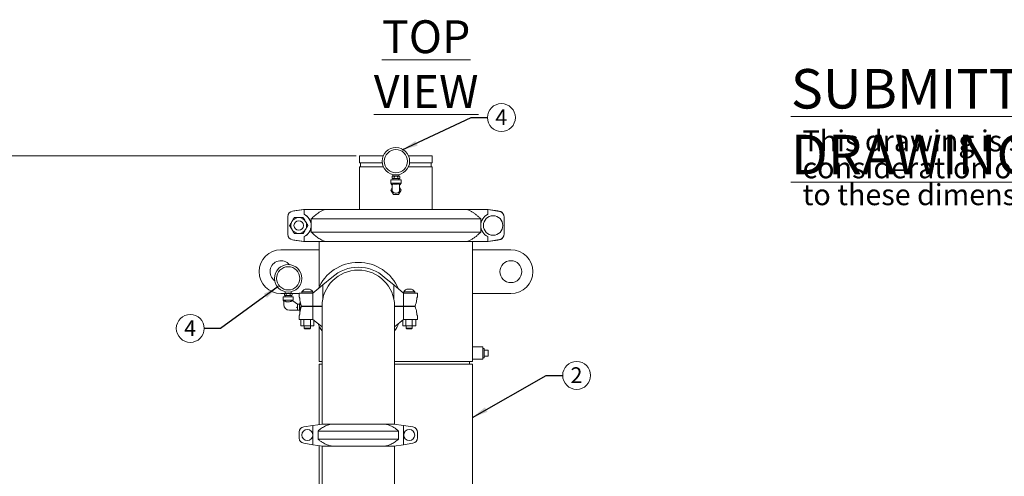
# Model space of a CAD drawing. Units: inches. Extents: x 0.1 to 22.1, y 0.1 to 17.1.
# Drawn here: x 3.9 to 11.4, y 6.9 to 10.3 of the extents above; entities that cross this region are included whole.
import ezdxf

# ---------------------------------------------------------------- set-up
doc = ezdxf.new("R2010")
doc.units = ezdxf.units.IN
doc.header["$MEASUREMENT"] = 0
doc.layers.add('7', color=7, linetype='Continuous', lineweight=15)
doc.styles.add('SLDTEXTSTYLE0', font='TXT', dxfattribs={"width": 0.75})
doc.dimstyles.new('SLDDIMSTYLE1', dxfattribs={"dimtxt": 0.12, "dimasz": 0.12, "dimexe": 0, "dimexo": 0.0625, "dimgap": 0.03, "dimtad": 0, "dimtih": 1, "dimtoh": 1, "dimlfac": 12, "dimrnd": 1e-09, "dimzin": 12, "dimdsep": 46, "dimlunit": 5, "dimtxsty": 'SLDTEXTSTYLE0', "dimsah": 1, "dimcen": 0.09, "dimadec": 0, "dimazin": 3, "dimtfac": 1, "dimtofl": 0, "dimtmove": 0, "dimatfit": 3, "dimfxl": 0, "dimfrac": 2, "dimtolj": 1, "dimtzin": 12, "dimarcsym": 0})
doc.dimstyles.new('SLDDIMSTYLE2', dxfattribs={"dimtxt": 0, "dimasz": 0.12, "dimexe": 0, "dimexo": 0.0625, "dimgap": 0, "dimtad": 0, "dimtih": 1, "dimtoh": 1, "dimdec": 0, "dimrnd": 1e-09, "dimzin": 0, "dimdsep": 46, "dimlunit": 5, "dimtxsty": 'Standard', "dimsah": 1, "dimcen": 0.09, "dimadec": 0, "dimazin": 0, "dimtfac": 0.12, "dimtdec": 0, "dimtofl": 0, "dimtmove": 0, "dimatfit": 3, "dimfxl": 0, "dimfrac": 2, "dimtolj": 1, "dimtzin": 0, "dimarcsym": 0})

# ---------------------------------------------------------------- blocks, each defined once
blk = doc.blocks.new('SW_NOTE_0')
at = {"layer": '7', "color": 0, "char_height": 0.16, "attachment_point": 1, "style": 'SLDTEXTSTYLE0'}
for s, insert in [('This drawing is submitted for spatial', (0, 0.2063)), ('consideration only.  Do not pre-plumb', (0, 0.0018)), ('to these dimensions.', (0, -0.2026))]:
    blk.add_mtext(s, dxfattribs=dict(at, insert=insert))
blk = doc.blocks.new('SUBMITTAL')
at = {"layer": '7', "color": 7}
blk.add_blockref('SW_NOTE_0', (-0.0475, -0.5886), dxfattribs=at)
at = {"layer": '7', "insert": (-0.1369, 0.0841), "char_height": 0.3, "attachment_point": 1, "style": 'SLDTEXTSTYLE0'}
blk.add_mtext('\\LSUBMITTAL DRAWING', dxfattribs=at)
blk = doc.blocks.new('_D_1')
at = {"layer": '7'}
for p, q in [((6.4174, 9.3116), (3.0094, 9.3116)), ((3.1344, 9.3116), (3.1344, 5.8293)), ((3.2607, 5.8151), (3.2607, 5.6533)), ((3.2607, 5.8151), (3.2851, 5.8151)), ((3.7126, 5.8151), (3.6883, 5.8151)), ((3.7126, 5.8151), (3.7126, 5.6533)), ((3.1344, 2.2335), (3.1344, 5.639)), ((3.2607, 5.6533), (3.2851, 5.6533)), ((3.7126, 5.6533), (3.6883, 5.6533)), ((3.9462, 2.2335), (3.0094, 2.2335))]:
    blk.add_line(p, q, dxfattribs=at)
for points in [[(3.1344, 9.3116), (3.1144, 9.1916), (3.1544, 9.1916)], [(3.1344, 2.2335), (3.1544, 2.3535), (3.1144, 2.3535)]]:
    blk.add_solid(points, dxfattribs=at)
at = {"layer": '7', "char_height": 0.12, "attachment_point": 1, "style": 'SLDTEXTSTYLE0'}
for s, insert in [('84-15/16"', (2.5074, 5.7937)), ('2157', (3.3094, 5.7937))]:
    blk.add_mtext(s, dxfattribs=dict(at, insert=insert))
blk = doc.blocks.new('SW_NOTE_2')
at = {"layer": '7', "color": 0}
blk.add_circle((0.106, 0), 0.106, dxfattribs=at)
at = {"layer": '7', "color": 0, "insert": (0.1048, 0.0621), "char_height": 0.12, "attachment_point": 2, "style": 'SLDTEXTSTYLE0'}
blk.add_mtext('2', dxfattribs=at)
blk = doc.blocks.new('SW_NOTE_5')
at = {"layer": '7', "color": 0}
blk.add_circle((-0.106, 0), 0.106, dxfattribs=at)
at = {"layer": '7', "color": 0, "insert": (-0.1072, 0.0621), "char_height": 0.12, "attachment_point": 2, "style": 'SLDTEXTSTYLE0'}
blk.add_mtext('4', dxfattribs=at)
blk = doc.blocks.new('SW_NOTE_6')
at = {"layer": '7', "color": 0}
blk.add_circle((0.106, 0), 0.106, dxfattribs=at)
at = {"layer": '7', "color": 0, "insert": (0.1048, 0.0621), "char_height": 0.12, "attachment_point": 2, "style": 'SLDTEXTSTYLE0'}
blk.add_mtext('4', dxfattribs=at)

msp = doc.modelspace()

# ---------------------------------------------------------------- linework, layer by layer
at = {"color": 7, "linetype": 'Continuous', "lineweight": 15}
for p, q in [((6.44409, 9.31163), (6.44409, 9.25954)), ((6.44409, 9.31163), (6.62412, 9.31163)), ((6.81613, 9.31163), (6.99617, 9.31163)), ((6.99617, 9.25954), (6.99617, 9.31163)), ((6.44409, 9.25954), (6.61662, 9.25954)), ((6.44409, 9.22829), (6.44409, 8.9051)), ((6.44409, 9.22829), (6.62521, 9.22829)), ((6.45117, 9.25954), (6.45117, 9.22829)), ((6.81504, 9.22829), (6.99617, 9.22829)), ((6.82364, 9.25954), (6.99617, 9.25954)), ((6.98909, 9.22829), (6.98909, 9.25954)), ((6.99617, 8.9051), (6.99617, 9.22829)), ((6.69126, 9.14246), (6.69126, 9.15413)), ((6.69126, 9.1424), (6.69126, 9.14234)), ((6.69429, 9.15663), (6.69376, 9.15663)), ((6.70267, 9.15663), (6.69429, 9.15663)), ((6.6968, 9.16969), (6.6968, 9.15663)), ((6.71175, 9.15663), (6.70267, 9.15663)), ((6.70569, 9.14246), (6.70569, 9.15413)), ((6.72851, 9.15663), (6.71175, 9.15663)), ((6.73759, 9.15663), (6.72851, 9.15663)), ((6.73456, 9.14246), (6.73456, 9.15413)), ((6.74597, 9.15663), (6.73759, 9.15663)), ((6.74346, 9.15663), (6.74346, 9.16969)), ((6.7465, 9.15663), (6.74597, 9.15663)), ((6.749, 9.15419), (6.74899, 9.15425)), ((6.749, 9.14246), (6.749, 9.15413)), ((6.69221, 9.07075), (6.68096, 9.05121)), ((6.68138, 9.12954), (6.68138, 9.10454)), ((6.75888, 9.12954), (6.68138, 9.12954)), ((6.68138, 9.10454), (6.69013, 9.09204)), ((6.75888, 9.10454), (6.68138, 9.10454)), ((6.69013, 9.09204), (6.69221, 9.09204)), ((6.69221, 9.07211), (6.69221, 9.09206)), ((6.69221, 9.05104), (6.69221, 9.07211)), ((6.69376, 9.13996), (6.69429, 9.13996)), ((6.70267, 9.13996), (6.69429, 9.13996)), ((6.69763, 9.13996), (6.69799, 9.12954)), ((6.70267, 9.13996), (6.71175, 9.13996)), ((6.72851, 9.13996), (6.71175, 9.13996)), ((6.72851, 9.13996), (6.73759, 9.13996)), ((6.74597, 9.13996), (6.73759, 9.13996)), ((6.74226, 9.12954), (6.74263, 9.13996)), ((6.74597, 9.13996), (6.7465, 9.13996)), ((6.74805, 9.09206), (6.74805, 9.07211)), ((6.74805, 9.09204), (6.75013, 9.09204)), ((6.74805, 9.05104), (6.74805, 9.07211)), ((6.7593, 9.05121), (6.74805, 9.07075)), ((6.75013, 9.09204), (6.75888, 9.10454)), ((6.75888, 9.10454), (6.75888, 9.12954)), ((6.68096, 9.05121), (6.70047, 9.01734)), ((6.70047, 9.01734), (6.73979, 9.01734)), ((6.72571, 9.02871), (6.71455, 9.02871)), ((6.73979, 9.01734), (6.7593, 9.05121)), ((5.89715, 8.84714), (5.89715, 8.71806)), ((5.89804, 8.85097), (5.89804, 8.71424)), ((5.89838, 8.71424), (5.89838, 8.85097)), ((5.94413, 8.89375), (5.93357, 8.89218)), ((5.93392, 8.89218), (6.02079, 8.9051)), ((6.01757, 8.90472), (5.94413, 8.89375)), ((6.02014, 8.9051), (6.01757, 8.90472)), ((6.02012, 8.9051), (6.02008, 8.9051)), ((6.02012, 8.9051), (6.02014, 8.9051)), ((6.02014, 8.9051), (6.02079, 8.9051)), ((6.02079, 8.9051), (6.02079, 8.86755)), ((6.18497, 8.9051), (6.02079, 8.9051)), ((6.02079, 8.9051), (6.02079, 8.9051)), ((6.18497, 8.9051), (7.25707, 8.9051)), ((7.42013, 8.9051), (7.25707, 8.9051)), ((7.42013, 8.9051), (7.42013, 8.86756)), ((7.50926, 8.88807), (7.42013, 8.9051)), ((7.42017, 8.9051), (7.42269, 8.90472)), ((7.42269, 8.90472), (7.42269, 8.90462)), ((7.42269, 8.90472), (7.49613, 8.89375)), ((7.49613, 8.89375), (7.49613, 8.89058)), ((7.49613, 8.89375), (7.50668, 8.89218)), ((7.54311, 8.84714), (7.54311, 8.71806)), ((6.0583, 8.83585), (6.0583, 8.83585)), ((6.05831, 8.83583), (6.0583, 8.83585)), ((7.36542, 8.83294), (6.07588, 8.83294)), ((6.07588, 8.83294), (6.07588, 8.73227)), ((7.36542, 8.73227), (7.36542, 8.83294)), ((6.02079, 8.69765), (6.02079, 8.6601)), ((6.05922, 8.73072), (6.05922, 8.73071)), ((6.07588, 8.73227), (7.36542, 8.73227)), ((7.42013, 8.69765), (7.42013, 8.6601)), ((5.93357, 8.67303), (5.94413, 8.67146)), ((6.02079, 8.6601), (5.93392, 8.67303)), ((5.94413, 8.67146), (6.01757, 8.66049)), ((6.01757, 8.66049), (6.02014, 8.6601)), ((6.02008, 8.66011), (6.02012, 8.6601)), ((6.02012, 8.6601), (6.02014, 8.6601)), ((6.02014, 8.6601), (6.02079, 8.6601)), ((6.18497, 8.6601), (6.02079, 8.6601)), ((6.02079, 8.6601), (6.02079, 8.6601)), ((6.1368, 8.6601), (6.1368, 8.59809)), ((7.25707, 8.6601), (6.18497, 8.6601)), ((7.42013, 8.6601), (7.25707, 8.6601)), ((7.30346, 8.59809), (7.30346, 8.6601)), ((7.42013, 8.6601), (7.50926, 8.67714)), ((7.42269, 8.66049), (7.42017, 8.66011)), ((7.49613, 8.67146), (7.42269, 8.66049)), ((7.42269, 8.66059), (7.42269, 8.66049)), ((7.49613, 8.67463), (7.49613, 8.67146)), ((7.50668, 8.67303), (7.49613, 8.67146)), ((5.84513, 8.59809), (6.1368, 8.59809)), ((6.1368, 8.59809), (6.1368, 8.32021)), ((7.30346, 8.59809), (7.30346, 8.26475)), ((7.59513, 8.59809), (7.30346, 8.59809)), ((6.164, 8.33016), (6.08862, 8.26796)), ((6.23339, 8.38742), (6.164, 8.33016)), ((6.164, 8.33016), (6.164, 8.2266)), ((6.70334, 8.33016), (6.63395, 8.38742)), ((6.70334, 8.33016), (6.70334, 8.2266)), ((6.77872, 8.26796), (6.70334, 8.33016)), ((5.87176, 8.26475), (5.84513, 8.26475)), ((5.87143, 8.25184), (5.87143, 8.2635)), ((5.87143, 8.25177), (5.87143, 8.25172)), ((5.87445, 8.266), (5.87393, 8.266)), ((5.87393, 8.24934), (5.87445, 8.24934)), ((5.88284, 8.266), (5.87445, 8.266)), ((5.88284, 8.24934), (5.87445, 8.24934)), ((5.87696, 8.27907), (5.87696, 8.266)), ((5.8778, 8.24934), (5.87816, 8.23892)), ((5.89191, 8.266), (5.88284, 8.266)), ((5.88284, 8.24934), (5.89191, 8.24934)), ((5.88586, 8.25184), (5.88586, 8.2635)), ((5.90868, 8.266), (5.89191, 8.266)), ((5.90868, 8.24934), (5.89191, 8.24934)), ((5.91776, 8.266), (5.90868, 8.266)), ((5.90868, 8.24934), (5.91776, 8.24934)), ((5.91473, 8.25184), (5.91473, 8.2635)), ((5.92614, 8.266), (5.91776, 8.266)), ((5.92614, 8.24934), (5.91776, 8.24934)), ((5.92243, 8.23892), (5.9228, 8.24934)), ((5.92363, 8.266), (5.92363, 8.27907)), ((5.92666, 8.266), (5.92614, 8.266)), ((5.92614, 8.24934), (5.92666, 8.24934)), ((5.98334, 8.26475), (5.92883, 8.26475)), ((5.92916, 8.26356), (5.92916, 8.26362)), ((5.92916, 8.25184), (5.92916, 8.2635)), ((5.98334, 8.26796), (5.98334, 8.23962)), ((5.98334, 8.26796), (6.01854, 8.26796)), ((6.00417, 8.27787), (6.00417, 8.26796)), ((6.00417, 8.27787), (6.04617, 8.27787)), ((6.01854, 8.26796), (6.08862, 8.26796)), ((6.05239, 8.29927), (6.03995, 8.29927)), ((6.04617, 8.27787), (6.08817, 8.27787)), ((6.08817, 8.26796), (6.08817, 8.27787)), ((6.08862, 8.26796), (6.08862, 8.16846)), ((6.77872, 8.26796), (6.77872, 8.16846)), ((6.77872, 8.26796), (6.8488, 8.26796)), ((6.77917, 8.27787), (6.77917, 8.26796)), ((6.77917, 8.27787), (6.86317, 8.27787)), ((6.82739, 8.29927), (6.81495, 8.29927)), ((6.8488, 8.26796), (6.88409, 8.26796)), ((6.86317, 8.26796), (6.86317, 8.27787)), ((6.88409, 8.23927), (6.88409, 8.26796)), ((7.30346, 7.8585), (7.30346, 8.26475)), ((7.30346, 8.26475), (7.59513, 8.26475)), ((5.86155, 8.23892), (5.86155, 8.21392)), ((5.9003, 8.23892), (5.86155, 8.23892)), ((5.86155, 8.21392), (5.86696, 8.20618)), ((5.93905, 8.21392), (5.86155, 8.21392)), ((5.86696, 8.20685), (5.86696, 8.18149)), ((5.88932, 8.20142), (5.8893, 8.20143)), ((5.88932, 8.20142), (5.9113, 8.20142)), ((5.93905, 8.23892), (5.9003, 8.23892)), ((5.97005, 8.18309), (5.93572, 8.20979)), ((5.936, 8.20957), (5.93905, 8.21392)), ((5.93905, 8.21392), (5.93905, 8.23892)), ((5.9868, 8.18309), (5.97005, 8.18309)), ((5.97005, 8.18309), (5.97005, 8.15794)), ((5.98354, 8.23879), (5.98395, 8.23879)), ((5.98867, 8.18309), (5.9868, 8.17984)), ((5.9868, 8.18309), (5.9868, 8.16059)), ((5.98767, 8.22158), (5.98767, 8.22837)), ((5.98905, 8.18309), (5.98867, 8.18309)), ((5.98867, 8.18309), (5.98867, 8.13809)), ((5.98905, 8.16059), (5.98905, 8.19446)), ((5.98905, 8.19446), (5.99418, 8.19446)), ((5.99125, 8.19946), (5.99156, 8.20536)), ((5.99298, 8.19946), (5.99125, 8.19946)), ((6.00042, 8.16846), (6.01854, 8.16846)), ((6.01854, 8.16846), (6.08862, 8.16846)), ((6.02284, 8.16846), (6.02284, 8.16762)), ((6.0695, 8.16762), (6.0695, 8.16846)), ((6.08862, 8.16846), (6.15763, 8.16846)), ((6.09125, 8.16762), (6.09125, 8.16846)), ((6.09675, 8.16762), (6.09675, 8.16846)), ((6.10034, 8.16762), (6.10034, 8.16846)), ((6.15763, 8.16762), (6.15763, 8.16846)), ((6.70971, 8.16846), (6.77872, 8.16846)), ((6.77872, 8.16846), (6.8488, 8.16846)), ((6.79784, 8.16846), (6.79784, 8.16762)), ((6.8445, 8.16762), (6.8445, 8.16846)), ((6.8488, 8.16846), (6.86709, 8.16846)), ((6.87967, 8.22837), (6.87967, 8.22088)), ((6.88339, 8.23879), (6.88397, 8.23879)), ((5.91036, 8.13809), (5.97005, 8.13809)), ((5.97005, 8.15794), (5.97005, 8.13809)), ((5.97005, 8.13809), (5.9868, 8.13809)), ((5.98354, 8.09729), (5.98334, 8.09646)), ((5.98334, 8.09646), (5.98334, 8.06812)), ((5.98395, 8.09729), (5.98354, 8.09729)), ((5.9868, 8.16059), (5.9868, 8.13809)), ((5.9868, 8.14133), (5.98867, 8.13809)), ((5.98767, 8.10771), (5.98767, 8.1145)), ((5.98867, 8.13809), (5.98905, 8.13809)), ((5.98905, 8.16059), (5.99873, 8.16059)), ((5.98905, 8.12671), (5.98905, 8.16059)), ((5.98905, 8.12671), (5.9906, 8.12671)), ((6.01854, 8.16762), (6.00042, 8.16762)), ((6.08862, 8.16762), (6.01854, 8.16762)), ((6.08862, 8.06812), (6.08862, 8.16762)), ((6.15763, 8.16762), (6.08862, 8.16762)), ((6.15763, 8.16762), (6.15763, 7.27179)), ((6.70971, 7.27179), (6.70971, 8.16762)), ((6.77872, 8.16762), (6.70971, 8.16762)), ((6.77872, 8.06812), (6.77872, 8.16762)), ((6.8488, 8.16762), (6.77872, 8.16762)), ((6.86709, 8.16762), (6.8488, 8.16762)), ((6.87967, 8.11519), (6.87967, 8.10771)), ((6.88397, 8.09729), (6.88339, 8.09729)), ((6.88409, 8.0968), (6.88409, 8.06812)), ((6.01854, 8.06812), (5.98334, 8.06812)), ((5.99666, 8.01896), (5.99666, 8.06812)), ((6.01956, 8.01896), (5.99666, 8.01896)), ((6.08862, 8.06812), (6.01854, 8.06812)), ((6.01956, 8.01896), (6.01956, 8.06812)), ((6.06907, 8.01896), (6.01956, 8.01896)), ((6.02284, 8.01896), (6.02284, 8.00212)), ((6.06907, 8.01896), (6.06907, 8.06812)), ((6.09568, 8.01896), (6.06907, 8.01896)), ((6.0695, 8.00212), (6.0695, 8.01896)), ((6.08862, 8.06812), (6.15763, 8.01118)), ((6.09568, 8.01896), (6.09568, 8.0623)), ((6.70971, 8.01118), (6.77872, 8.06812)), ((6.77166, 8.01896), (6.77166, 8.0623)), ((6.79456, 8.01896), (6.77166, 8.01896)), ((6.8488, 8.06812), (6.77872, 8.06812)), ((6.79456, 8.01896), (6.79456, 8.06812)), ((6.84407, 8.01896), (6.79456, 8.01896)), ((6.79784, 8.01896), (6.79784, 8.00212)), ((6.84407, 8.01896), (6.84407, 8.06812)), ((6.87068, 8.01896), (6.84407, 8.01896)), ((6.8445, 8.00212), (6.8445, 8.01896)), ((6.88409, 8.06812), (6.8488, 8.06812)), ((6.87068, 8.01896), (6.87068, 8.06812)), ((6.02284, 8.00212), (6.02784, 7.99712)), ((6.02284, 8.00212), (6.04617, 8.00212)), ((6.04617, 7.99712), (6.02784, 7.99712)), ((6.04617, 8.00212), (6.0695, 8.00212)), ((6.0645, 7.99712), (6.04617, 7.99712)), ((6.0645, 7.99712), (6.0695, 8.00212)), ((6.1368, 8.01587), (6.1368, 7.74913)), ((6.79784, 8.00212), (6.80284, 7.99712)), ((6.79784, 8.00212), (6.8445, 8.00212)), ((6.8395, 7.99712), (6.80284, 7.99712)), ((6.8395, 7.99712), (6.8445, 8.00212)), ((7.38159, 7.8585), (7.30346, 7.8585)), ((7.30346, 7.8585), (7.30346, 7.81163)), ((7.30346, 7.81163), (7.30346, 7.76475)), ((7.38159, 7.8585), (7.38159, 7.81163)), ((7.392, 7.84663), (7.38159, 7.84663)), ((7.38159, 7.81163), (7.38159, 7.76475)), ((7.392, 7.84663), (7.392, 7.81163)), ((7.42325, 7.83506), (7.392, 7.83506)), ((7.392, 7.81163), (7.392, 7.77663)), ((7.42325, 7.83506), (7.42325, 7.78819)), ((6.1368, 7.74913), (6.15763, 7.74913)), ((6.1368, 7.72829), (6.1368, 7.2681)), ((6.1368, 7.72829), (6.15763, 7.72829)), ((6.70971, 7.74913), (6.72013, 7.74913)), ((6.70971, 7.72829), (6.72013, 7.72829)), ((6.72013, 7.74913), (7.30346, 7.74913)), ((6.72013, 7.72829), (7.30346, 7.72829)), ((7.28002, 7.72829), (7.28002, 7.74913)), ((7.30346, 7.74913), (7.30346, 7.76475)), ((7.30346, 7.76475), (7.38159, 7.76475)), ((7.30346, 6.28559), (7.30346, 7.72829)), ((7.38159, 7.77663), (7.392, 7.77663)), ((7.42325, 7.78819), (7.392, 7.78819)), ((6.08862, 7.26158), (6.164, 7.27179)), ((6.164, 7.27179), (6.15763, 7.27179)), ((6.164, 7.27179), (6.23339, 7.27179)), ((6.23339, 7.27179), (6.63395, 7.27179)), ((6.63395, 7.27179), (6.70334, 7.27179)), ((6.70971, 7.27179), (6.70334, 7.27179)), ((6.70334, 7.27179), (6.77872, 7.26158)), ((5.98334, 7.16474), (5.98334, 7.21217)), ((6.08862, 7.26158), (6.01854, 7.25071)), ((6.08862, 7.26158), (6.08862, 7.11534)), ((6.12722, 7.21942), (6.12722, 7.15749)), ((6.74012, 7.21942), (6.12722, 7.21942)), ((6.74012, 7.15749), (6.74012, 7.21942)), ((6.77872, 7.26158), (6.77872, 7.11534)), ((6.8488, 7.25071), (6.77872, 7.26158)), ((6.88409, 7.16737), (6.88409, 7.20954)), ((6.01854, 7.1262), (6.08862, 7.11534)), ((6.12722, 7.15749), (6.74012, 7.15749)), ((6.77872, 7.11534), (6.8488, 7.1262)), ((6.164, 7.10512), (6.08862, 7.11534)), ((6.1368, 7.10881), (6.1368, 5.21419)), ((6.15763, 7.10599), (6.15763, 5.21701)), ((6.23339, 7.10512), (6.164, 7.10512)), ((6.63395, 7.10512), (6.23339, 7.10512)), ((6.70334, 7.10512), (6.63395, 7.10512)), ((6.77872, 7.11534), (6.70334, 7.10512)), ((6.70971, 5.21701), (6.70971, 7.10599))]:
    msp.add_line(p, q, dxfattribs=at)
at = {"color": 7, "linetype": 'Continuous', "lineweight": 15, "flags": 128}
for points in [[(6.69376, 9.15663), (6.69323, 9.15657), (6.69272, 9.1564), (6.69226, 9.15613), (6.69226, 9.15613)], [(6.7465, 9.13996), (6.74703, 9.14002), (6.74754, 9.14019), (6.748, 9.14046), (6.748, 9.14046)], [(5.89872, 8.85846), (5.89777, 8.85431), (5.89715, 8.84714)], [(5.89715, 8.71806), (5.89777, 8.7109), (5.89872, 8.70675)], [(5.98334, 8.23962), (5.98339, 8.2394), (5.98346, 8.23912), (5.98354, 8.23879)], [(5.98767, 8.22158), (5.98962, 8.21345), (5.99189, 8.20399), (5.99446, 8.19326), (5.99732, 8.18138), (6.00042, 8.16846)], [(6.86709, 8.16846), (6.87015, 8.1812), (6.87296, 8.19292), (6.8755, 8.2035), (6.87774, 8.21285), (6.87967, 8.22088)], [(6.88397, 8.23879), (6.88403, 8.23906), (6.88407, 8.23922), (6.88409, 8.23927)], [(5.97005, 8.15794), (5.96764, 8.15876), (5.96523, 8.15959), (5.96281, 8.16042)], [(6.00042, 8.16762), (5.99732, 8.15469), (5.99446, 8.14281), (5.99189, 8.13209), (5.98962, 8.12263), (5.98767, 8.1145)], [(6.87967, 8.11519), (6.87774, 8.12323), (6.8755, 8.13258), (6.87296, 8.14316), (6.87015, 8.15487), (6.86709, 8.16762)]]:
    msp.add_lwpolyline(points, dxfattribs=at)
at = {"color": 7, "linetype": 'Continuous', "lineweight": 15}
for centre, radius in [((6.72013, 9.27121), 0.10417), ((6.72013, 9.27121), 0.08854), ((7.45971, 8.7826), 0.07425), ((5.98055, 8.7826), 0.03646), ((5.9003, 8.38059), 0.10417), ((5.9003, 8.38059), 0.08854), ((7.59513, 8.43142), 0.08333), ((6.04617, 7.18846), 0.042), ((6.82117, 7.18846), 0.042)]:
    msp.add_circle(centre, radius, dxfattribs=at)
for centre, radius, start, end in [((6.69376, 9.15413), 0.0025, 160.07958, 188.538503), ((6.7465, 9.15413), 0.0025, 52.708064, 90), ((6.7465, 9.14246), 0.0025, 340.07958, 8.538503), ((6.69376, 9.14246), 0.0025, 232.708064, 270), ((6.71455, 9.05104), 0.02233, 180, 270), ((6.72571, 9.05104), 0.02233, 270, 0), ((5.9397, 8.85097), 0.04167, 98.459971, 180.000736), ((5.94005, 8.85097), 0.04167, 98.459928, 180.000701), ((7.45977, 8.7826), 0.09375, 115.01465, 244.98535), ((7.50055, 8.85097), 0.04167, 10.358564, 81.539921), ((7.50144, 8.84715), 0.04167, 0, 79.181071), ((5.98055, 8.7826), 0.05992, 150, 210), ((5.98055, 8.7826), 0.05992, 90, 150), ((5.98055, 8.7826), 0.05992, 30, 90), ((5.98055, 8.7826), 0.05992, 330, 30), ((5.98114, 8.7826), 0.09375, 326.39215, 34.607074), ((5.9397, 8.71424), 0.04167, 179.999264, 261.540029), ((5.94005, 8.71424), 0.04167, 179.999299, 261.540072), ((5.98055, 8.7826), 0.05992, 210, 270), ((5.98055, 8.7826), 0.05992, 270, 330), ((7.50055, 8.71424), 0.04167, 278.459632, 349.641883), ((7.50144, 8.71806), 0.04167, 280.818929, 0), ((5.84513, 8.43142), 0.16667, 90, 270), ((7.59513, 8.43142), 0.16667, 270, 90), ((5.84513, 8.43142), 0.08333, 39.428405, 235.253549), ((6.43367, 8.16846), 0.33341, 23.201151, 156.798849), ((6.43367, 8.16762), 0.27604, 0, 180), ((6.43367, 8.16846), 0.29675, 47.551021, 132.448979), ((5.87393, 8.2635), 0.0025, 160.07958, 188.538503), ((5.87393, 8.25184), 0.0025, 232.708064, 270), ((5.87393, 8.2635), 0.0025, 90, 126.959001), ((5.92666, 8.2635), 0.0025, 52.708064, 90), ((5.92666, 8.25184), 0.0025, 270, 306.959001), ((5.92666, 8.25184), 0.0025, 340.07958, 8.538503), ((6.03995, 8.25866), 0.04061, 90, 151.759356), ((6.05239, 8.25866), 0.04061, 28.240644, 90), ((6.81495, 8.25866), 0.04061, 90, 151.759356), ((6.82739, 8.25866), 0.04061, 28.240644, 90), ((5.91036, 8.18149), 0.0434, 180, 270), ((6.70818, 8.05483), 0.18085, 13.421655, 13.580054), ((6.43367, 8.16762), 0.33341, 203.201151, 214.113578), ((6.43367, 8.16762), 0.33341, 325.886422, 336.798849), ((6.02492, 7.20954), 0.04167, 98.812066, 176.375693), ((6.84242, 7.20954), 0.04167, 0, 81.187934), ((6.02492, 7.16738), 0.04167, 183.624307, 261.187934), ((6.84242, 7.16738), 0.04167, 278.812066, 0)]:
    msp.add_arc(centre, radius, start, end, dxfattribs=at)
for centre, major_axis, ratio, start_param, end_param in [((5.98088, 8.7826), (0.09437, 0), 0.9934304, 5.1491193, 7.4172514), ((5.98114, 8.7826), (0, 0.09375), 0.9999863, 5.316117, 5.846455), ((5.98114, 8.7826), (0, 0.09375), 0.9999863, 3.5783229, 4.1259709)]:
    msp.add_ellipse(centre, major_axis=major_axis, ratio=ratio, start_param=start_param, end_param=end_param, dxfattribs=at)
for points, knots in [([(6.69429, 9.15663), (6.69427, 9.15663), (6.69373, 9.15663), (6.69301, 9.15653), (6.69211, 9.15602), (6.69164, 9.15552), (6.69136, 9.15488), (6.69127, 9.15446), (6.69126, 9.1542), (6.69126, 9.15413)], [0, 0, 0, 0, 0.0186718, 0.4522221, 0.6103889, 0.8128866, 0.8908167, 0.9693163, 1, 1, 1, 1]), ([(6.69126, 9.14246), (6.69127, 9.14231), (6.69128, 9.14201), (6.69142, 9.14153), (6.69173, 9.14094), (6.69258, 9.14016), (6.6935, 9.13998), (6.69418, 9.13996), (6.69429, 9.13996)], [0, 0, 0, 0, 0.0631422, 0.1260343, 0.2326839, 0.4205352, 0.9079312, 1, 1, 1, 1]), ([(6.70569, 9.15413), (6.70569, 9.15428), (6.70567, 9.15457), (6.70553, 9.15506), (6.70522, 9.15564), (6.70437, 9.15643), (6.70346, 9.15661), (6.70278, 9.15663), (6.70267, 9.15663)], [0, 0, 0, 0, 0.0631443, 0.12603857, 0.23269236, 0.42050524, 0.90792806, 1, 1, 1, 1]), ([(6.70267, 9.13996), (6.70269, 9.13996), (6.70322, 9.13996), (6.70395, 9.14006), (6.70485, 9.14057), (6.70532, 9.14107), (6.7056, 9.14171), (6.70569, 9.14213), (6.70569, 9.14239), (6.70569, 9.14246)], [0, 0, 0, 0, 0.0186658, 0.4522222, 0.610389, 0.8128867, 0.8908169, 0.9693162, 1, 1, 1, 1]), ([(6.71175, 9.15663), (6.71121, 9.15662), (6.70983, 9.15659), (6.70815, 9.15631), (6.70683, 9.15573), (6.7062, 9.15527), (6.70581, 9.15474), (6.7057, 9.15436), (6.7057, 9.15415), (6.70569, 9.15413)], [0, 0, 0, 0, 0.2301982, 0.586251, 0.7116249, 0.8376844, 0.912909, 0.9888125, 1, 1, 1, 1]), ([(6.70569, 9.14246), (6.70569, 9.14246), (6.7057, 9.14231), (6.70576, 9.14198), (6.70607, 9.14145), (6.7068, 9.14084), (6.70871, 9.14006), (6.71047, 9.14), (6.71175, 9.13996)], [0, 0, 0, 0, 0.0008868, 0.0636367, 0.1400947, 0.2551384, 0.4641581, 1, 1, 1, 1]), ([(6.73456, 9.15413), (6.73456, 9.15413), (6.73456, 9.15428), (6.7345, 9.15461), (6.73419, 9.15513), (6.73345, 9.15575), (6.73155, 9.15653), (6.72978, 9.15659), (6.72851, 9.15663)], [0, 0, 0, 0, 0.0008868, 0.0636365, 0.1400962, 0.2551397, 0.464159, 1, 1, 1, 1]), ([(6.72851, 9.13996), (6.72905, 9.13997), (6.73043, 9.14), (6.73211, 9.14028), (6.73342, 9.14086), (6.73406, 9.14132), (6.73444, 9.14185), (6.73456, 9.14223), (6.73456, 9.14243), (6.73456, 9.14246)], [0, 0, 0, 0, 0.2302016, 0.5862543, 0.711625, 0.8376844, 0.912909, 0.9888125, 1, 1, 1, 1]), ([(6.73759, 9.15663), (6.73757, 9.15663), (6.73703, 9.15663), (6.73631, 9.15653), (6.73541, 9.15602), (6.73494, 9.15552), (6.73466, 9.15488), (6.73457, 9.15446), (6.73456, 9.1542), (6.73456, 9.15413)], [0, 0, 0, 0, 0.0186658, 0.4522218, 0.6103884, 0.8128874, 0.8908164, 0.9693162, 1, 1, 1, 1]), ([(6.73456, 9.14246), (6.73457, 9.14231), (6.73459, 9.14201), (6.73473, 9.14153), (6.73504, 9.14094), (6.73588, 9.14016), (6.7368, 9.13998), (6.73748, 9.13996), (6.73759, 9.13996)], [0, 0, 0, 0, 0.0631421, 0.1260342, 0.2326843, 0.4205408, 0.9079295, 1, 1, 1, 1]), ([(6.749, 9.15413), (6.74899, 9.15428), (6.74897, 9.15457), (6.74883, 9.15506), (6.74852, 9.15564), (6.74767, 9.15643), (6.74676, 9.15661), (6.74608, 9.15663), (6.74597, 9.15663)], [0, 0, 0, 0, 0.06314427, 0.12603849, 0.23269222, 0.42049965, 0.90792811, 1, 1, 1, 1]), ([(6.74597, 9.13996), (6.74599, 9.13996), (6.74652, 9.13996), (6.74725, 9.14006), (6.74815, 9.14057), (6.74862, 9.14107), (6.7489, 9.14171), (6.74899, 9.14213), (6.74899, 9.14239), (6.749, 9.14246)], [0, 0, 0, 0, 0.01867183, 0.45222226, 0.61038903, 0.81288675, 0.89081691, 0.96931619, 1, 1, 1, 1]), ([(6.69221, 9.09206), (6.69253, 9.09347), (6.69309, 9.09593), (6.69641, 9.09755), (6.69988, 9.09846), (6.704, 9.09888), (6.70965, 9.0985), (6.7132, 9.09775), (6.71455, 9.09747)], [0, 0, 0, 0, 0.2687147, 0.4689602, 0.5132381, 0.6996322, 0.8860942, 1, 1, 1, 1]), ([(6.71455, 9.09747), (6.71641, 9.09714), (6.72013, 9.09648), (6.72385, 9.09714), (6.72571, 9.09747)], [0, 0, 0, 0, 0.5000011, 1, 1, 1, 1]), ([(6.72571, 9.09747), (6.72796, 9.09791), (6.73246, 9.09878), (6.73785, 9.09877), (6.74246, 9.09808), (6.74603, 9.09659), (6.74784, 9.09433), (6.74799, 9.09264), (6.74805, 9.09206)], [0, 0, 0, 0, 0.188772, 0.3777721, 0.486373, 0.6897999, 0.8926449, 1, 1, 1, 1]), ([(6.07588, 8.83294), (6.08423, 8.841), (6.10091, 8.85711), (6.12454, 8.87531), (6.1461, 8.8888), (6.16529, 8.89852), (6.17841, 8.90291), (6.18497, 8.9051)], [0, 0, 0, 0, 0.2459222, 0.4917564, 0.6611424, 0.8307139, 1, 1, 1, 1]), ([(7.25707, 8.9051), (7.26335, 8.903), (7.27592, 8.89878), (7.29433, 8.88952), (7.31257, 8.87827), (7.33055, 8.86491), (7.34829, 8.84981), (7.35971, 8.83856), (7.36542, 8.83294)], [0, 0, 0, 0, 0.1632914, 0.3268386, 0.4902162, 0.6600669, 0.830078, 1, 1, 1, 1]), ([(5.92866, 8.81256), (5.92636, 8.80859), (5.92172, 8.80055), (5.91596, 8.79057), (5.91256, 8.78468), (5.91136, 8.7826)], [0, 0, 0, 0, 0.38659218, 0.78385542, 1, 1, 1, 1]), ([(5.91136, 8.7826), (5.91381, 8.77837), (5.91876, 8.76979), (5.92466, 8.75956), (5.92799, 8.7538), (5.92866, 8.75265)], [0, 0, 0, 0, 0.4383918, 0.8871435, 1, 1, 1, 1]), ([(5.94595, 8.84252), (5.94351, 8.83828), (5.93855, 8.82971), (5.93265, 8.81948), (5.92932, 8.81372), (5.92866, 8.81256)], [0, 0, 0, 0, 0.4383918, 0.8871435, 1, 1, 1, 1]), ([(5.98055, 8.84252), (5.97893, 8.84252), (5.97258, 8.84252), (5.96147, 8.84252), (5.95169, 8.84252), (5.94657, 8.84252), (5.94595, 8.84252)], [0, 0, 0, 0, 0.1367127, 0.5355841, 0.9443578, 1, 1, 1, 1]), ([(6.01514, 8.84252), (6.01222, 8.84252), (6.00524, 8.84252), (5.9937, 8.84252), (5.98496, 8.84252), (5.98055, 8.84252)], [0, 0, 0, 0, 0.2630447, 0.6275633, 1, 1, 1, 1]), ([(6.03243, 8.81256), (6.03014, 8.81653), (6.0255, 8.82458), (6.01974, 8.83455), (6.01634, 8.84044), (6.01514, 8.84252)], [0, 0, 0, 0, 0.3865919, 0.7838549, 1, 1, 1, 1]), ([(6.04973, 8.7826), (6.04728, 8.78684), (6.04233, 8.79542), (6.03643, 8.80565), (6.0331, 8.81141), (6.03243, 8.81256)], [0, 0, 0, 0, 0.43839176, 0.88714423, 1, 1, 1, 1]), ([(6.03243, 8.75265), (6.03473, 8.75661), (6.03937, 8.76466), (6.04513, 8.77464), (6.04853, 8.78053), (6.04973, 8.7826)], [0, 0, 0, 0, 0.3865915, 0.7838548, 1, 1, 1, 1]), ([(5.92866, 8.75265), (5.93095, 8.74868), (5.93559, 8.74063), (5.94135, 8.73066), (5.94475, 8.72476), (5.94595, 8.72269)], [0, 0, 0, 0, 0.3865915, 0.7838548, 1, 1, 1, 1]), ([(5.98055, 8.72269), (5.97893, 8.72269), (5.97258, 8.72269), (5.96147, 8.72269), (5.95169, 8.72269), (5.94657, 8.72269), (5.94595, 8.72269)], [0, 0, 0, 0, 0.1367127, 0.5355841, 0.9443578, 1, 1, 1, 1]), ([(6.01514, 8.72269), (6.01222, 8.72269), (6.00524, 8.72269), (5.9937, 8.72269), (5.98496, 8.72269), (5.98055, 8.72269)], [0, 0, 0, 0, 0.2630447, 0.6275633, 1, 1, 1, 1]), ([(6.01514, 8.72269), (6.01758, 8.72693), (6.02254, 8.7355), (6.02844, 8.74573), (6.03177, 8.75149), (6.03243, 8.75265)], [0, 0, 0, 0, 0.4383915, 0.8871436, 1, 1, 1, 1]), ([(6.18497, 8.6601), (6.17996, 8.66173), (6.16995, 8.66497), (6.15514, 8.67174), (6.14051, 8.67978), (6.12214, 8.69174), (6.10033, 8.70863), (6.08405, 8.72438), (6.07588, 8.73227)], [0, 0, 0, 0, 0.1291211, 0.2582508, 0.3891182, 0.5199947, 0.759274, 1, 1, 1, 1]), ([(7.36542, 8.73227), (7.3584, 8.7254), (7.34523, 8.71251), (7.3251, 8.69598), (7.30519, 8.682), (7.28455, 8.67042), (7.26834, 8.66359), (7.25911, 8.66073), (7.25707, 8.6601)], [0, 0, 0, 0, 0.2085881, 0.3913597, 0.5740991, 0.7605979, 0.9470538, 1, 1, 1, 1]), ([(5.87445, 8.266), (5.87443, 8.266), (5.8739, 8.266), (5.87317, 8.26591), (5.87227, 8.26539), (5.8718, 8.26489), (5.87153, 8.26425), (5.87144, 8.26383), (5.87143, 8.26357), (5.87143, 8.2635)], [0, 0, 0, 0, 0.0186667, 0.4522025, 0.6103863, 0.8128808, 0.8907679, 0.9693171, 1, 1, 1, 1]), ([(5.87143, 8.25184), (5.87144, 8.25169), (5.87145, 8.25139), (5.87159, 8.2509), (5.8719, 8.25032), (5.87275, 8.24954), (5.87366, 8.24935), (5.87435, 8.24934), (5.87445, 8.24934)], [0, 0, 0, 0, 0.0630896, 0.1259838, 0.2326742, 0.4205135, 0.9079312, 1, 1, 1, 1]), ([(5.88586, 8.2635), (5.88585, 8.26365), (5.88584, 8.26395), (5.8857, 8.26443), (5.88539, 8.26502), (5.88454, 8.2658), (5.88362, 8.26599), (5.88294, 8.266), (5.88284, 8.266)], [0, 0, 0, 0, 0.0631418, 0.1260321, 0.2327205, 0.4205247, 0.9079321, 1, 1, 1, 1]), ([(5.88284, 8.24934), (5.88286, 8.24934), (5.88339, 8.24934), (5.88412, 8.24943), (5.88501, 8.24995), (5.88548, 8.25044), (5.88576, 8.25109), (5.88585, 8.25151), (5.88586, 8.25176), (5.88586, 8.25184)], [0, 0, 0, 0, 0.0186713, 0.4522305, 0.6104196, 0.8129279, 0.8908151, 0.9693709, 1, 1, 1, 1]), ([(5.89191, 8.266), (5.89137, 8.26599), (5.88999, 8.26596), (5.88831, 8.26568), (5.887, 8.26511), (5.88637, 8.26465), (5.88598, 8.26411), (5.88587, 8.26373), (5.88586, 8.26353), (5.88586, 8.2635)], [0, 0, 0, 0, 0.2301968, 0.5862369, 0.71158, 0.837635, 0.9128569, 0.9887577, 1, 1, 1, 1]), ([(5.88586, 8.25184), (5.88586, 8.25183), (5.88586, 8.25168), (5.88592, 8.25135), (5.88624, 8.25083), (5.88697, 8.25021), (5.88887, 8.24943), (5.89064, 8.24938), (5.89191, 8.24934)], [0, 0, 0, 0, 0.0008314, 0.0636366, 0.14005, 0.2550988, 0.4641459, 1, 1, 1, 1]), ([(5.91473, 8.2635), (5.91473, 8.2635), (5.91473, 8.26365), (5.91467, 8.26399), (5.91435, 8.26451), (5.91362, 8.26512), (5.91172, 8.2659), (5.90995, 8.26596), (5.90868, 8.266)], [0, 0, 0, 0, 0.0008868, 0.0636903, 0.1400967, 0.2551401, 0.4641775, 1, 1, 1, 1]), ([(5.90868, 8.24934), (5.90922, 8.24935), (5.9106, 8.24937), (5.91228, 8.24965), (5.91359, 8.25023), (5.91422, 8.25069), (5.91461, 8.25123), (5.91472, 8.2516), (5.91473, 8.25181), (5.91473, 8.25184)], [0, 0, 0, 0, 0.2302045, 0.5862636, 0.7116198, 0.8376816, 0.9129076, 0.9888124, 1, 1, 1, 1]), ([(5.91776, 8.266), (5.91773, 8.266), (5.9172, 8.266), (5.91647, 8.26591), (5.91558, 8.26539), (5.91511, 8.26489), (5.91483, 8.26425), (5.91474, 8.26383), (5.91473, 8.26357), (5.91473, 8.2635)], [0, 0, 0, 0, 0.01866673, 0.45220302, 0.61038701, 0.81288171, 0.89076698, 0.96931733, 1, 1, 1, 1]), ([(5.91473, 8.25184), (5.91474, 8.25169), (5.91475, 8.25139), (5.91489, 8.2509), (5.9152, 8.25032), (5.91605, 8.24954), (5.91697, 8.24935), (5.91765, 8.24934), (5.91776, 8.24934)], [0, 0, 0, 0, 0.06308977, 0.12598264, 0.23267542, 0.42051233, 0.90793102, 1, 1, 1, 1]), ([(5.92916, 8.2635), (5.92915, 8.26365), (5.92914, 8.26395), (5.929, 8.26443), (5.92869, 8.26502), (5.92784, 8.2658), (5.92693, 8.26599), (5.92624, 8.266), (5.92614, 8.266)], [0, 0, 0, 0, 0.0631419, 0.1260337, 0.2327201, 0.4205273, 0.9079354, 1, 1, 1, 1]), ([(5.92614, 8.24934), (5.92616, 8.24934), (5.92669, 8.24934), (5.92742, 8.24943), (5.92832, 8.24995), (5.92879, 8.25044), (5.92906, 8.25109), (5.92915, 8.25151), (5.92916, 8.25176), (5.92916, 8.25184)], [0, 0, 0, 0, 0.0186678, 0.4522281, 0.6104175, 0.8129264, 0.8908157, 0.9693706, 1, 1, 1, 1]), ([(5.86696, 8.20685), (5.86716, 8.20728), (5.86754, 8.20815), (5.87029, 8.20814), (5.87416, 8.20745), (5.87918, 8.20597), (5.8848, 8.2037), (5.88814, 8.20201), (5.8893, 8.20143)], [0, 0, 0, 0, 0.188774, 0.3777745, 0.4863768, 0.6898041, 0.8926494, 1, 1, 1, 1]), ([(5.93572, 8.20979), (5.93525, 8.20987), (5.9343, 8.21002), (5.93088, 8.20907), (5.92624, 8.20755), (5.91995, 8.20527), (5.9142, 8.20271), (5.9113, 8.20142)], [0, 0, 0, 0, 0.1960285, 0.3915489, 0.4931728, 0.7442475, 1, 1, 1, 1]), ([(5.98395, 8.23879), (5.98423, 8.23866), (5.98479, 8.23839), (5.98598, 8.2364), (5.98702, 8.23364), (5.98759, 8.23075), (5.98765, 8.22904), (5.98767, 8.22837)], [0, 0, 0, 0, 0.2310278, 0.4616243, 0.7020646, 0.8846598, 1, 1, 1, 1]), ([(6.87967, 8.22837), (6.87972, 8.22941), (6.87982, 8.23148), (6.88055, 8.23429), (6.88151, 8.23667), (6.88259, 8.23842), (6.88313, 8.23867), (6.88339, 8.23879)], [0, 0, 0, 0, 0.1797518, 0.3588705, 0.5540412, 0.780664, 1, 1, 1, 1]), ([(5.98767, 8.10771), (5.98762, 8.10667), (5.98752, 8.1046), (5.98679, 8.10179), (5.98583, 8.09941), (5.98475, 8.09765), (5.98421, 8.09741), (5.98395, 8.09729)], [0, 0, 0, 0, 0.1797732, 0.3588707, 0.5540403, 0.7806618, 1, 1, 1, 1]), ([(6.88339, 8.09729), (6.88311, 8.09742), (6.88255, 8.09769), (6.88136, 8.09968), (6.88032, 8.10243), (6.87975, 8.10533), (6.87969, 8.10704), (6.87967, 8.10771)], [0, 0, 0, 0, 0.2310306, 0.4616258, 0.7020644, 0.8846379, 1, 1, 1, 1]), ([(6.12722, 7.21942), (6.13143, 7.2229), (6.14023, 7.23019), (6.1541, 7.24029), (6.16888, 7.24973), (6.1842, 7.2579), (6.20011, 7.26455), (6.21653, 7.26953), (6.22775, 7.27103), (6.23339, 7.27179)], [0, 0, 0, 0, 0.130348, 0.2729382, 0.4155041, 0.5605006, 0.705459, 0.8520366, 1, 1, 1, 1]), ([(6.63395, 7.27179), (6.63845, 7.27122), (6.64748, 7.27008), (6.66245, 7.26616), (6.67871, 7.26002), (6.69616, 7.25114), (6.71316, 7.24042), (6.72782, 7.22965), (6.73664, 7.22231), (6.74012, 7.21942)], [0, 0, 0, 0, 0.1180481, 0.2368741, 0.3984583, 0.5601049, 0.7260761, 0.8920923, 1, 1, 1, 1]), ([(6.23339, 7.10512), (6.22889, 7.10569), (6.21986, 7.10683), (6.20489, 7.11075), (6.18863, 7.11689), (6.17118, 7.12577), (6.15418, 7.13649), (6.13952, 7.14727), (6.1307, 7.1546), (6.12722, 7.15749)], [0, 0, 0, 0, 0.118048, 0.2368735, 0.3984583, 0.5601049, 0.726076, 0.8920922, 1, 1, 1, 1]), ([(6.74012, 7.15749), (6.73591, 7.15401), (6.72711, 7.14672), (6.71324, 7.13662), (6.69846, 7.12719), (6.68314, 7.11901), (6.66723, 7.11236), (6.65081, 7.10738), (6.63959, 7.10588), (6.63395, 7.10512)], [0, 0, 0, 0, 0.130348, 0.2729382, 0.4155041, 0.5605006, 0.7054588, 0.8520366, 1, 1, 1, 1])]:
    msp.add_open_spline(points, degree=3, knots=knots, dxfattribs=at)

# ---------------------------------------------------------------- block references
at = {"layer": '7'}
for name, p in [('SUBMITTAL', (9.86254, 9.88843)), ('SW_NOTE_6', (7.41725, 9.60373)), ('SW_NOTE_5', (5.26072, 7.99943)), ('SW_NOTE_2', (7.98926, 7.64192))]:
    msp.add_blockref(name, p, dxfattribs=at)

# ---------------------------------------------------------------- texts
at = {"layer": '7', "insert": (6.95008, 10.34355), "char_height": 0.25, "attachment_point": 2, "style": 'SLDTEXTSTYLE0'}
msp.add_mtext('\\LTOP VIEW', dxfattribs=at)

# ---------------------------------------------------------------- dimensions: what is measured, and where the dimension line sits
at = {"layer": '7'}
dim = msp.add_linear_dim(base=(3.13437, 9.31163), p1=(3.99617, 2.2335), p2=(6.46742, 9.31163), angle=90, dimstyle='SLDDIMSTYLE1', dxfattribs=at)
dim.commit()
dim.dimension.update_dxf_attribs({"geometry": '_D_1', "text_midpoint": (3.13437, 5.73416), "dimtype": 160})

# ---------------------------------------------------------------- leaders
for points in [[(6.76814, 9.35694), (7.29225, 9.60373), (7.41725, 9.60373)], [(5.8239, 8.31868), (5.38572, 7.99943), (5.26072, 7.99943)], [(7.30285, 7.32288), (7.86426, 7.64192), (7.98926, 7.64192)]]:
    msp.add_leader(points, dimstyle='SLDDIMSTYLE2', dxfattribs=at)

doc.saveas('drawing.dxf')
